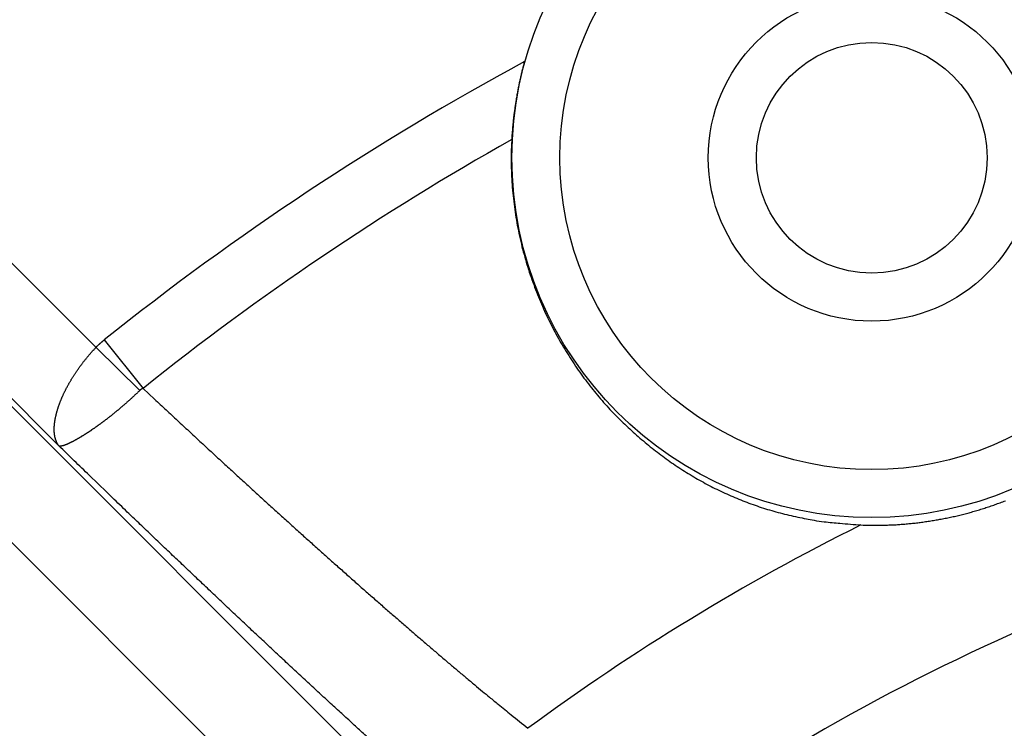
# Model space of a CAD drawing. Extents: x 3025 to 3619, y 75 to 495.
# Drawn here: x 3508 to 3518, y 264 to 271 of the extents above; entities that cross this region are included whole.
import ezdxf

# ---------------------------------------------------------------- set-up
doc = ezdxf.new("R2010")
doc.units = 0
doc.header["$LTSCALE"] = 46.255
doc.layers.get('0').update_dxf_attribs({"linetype": 'CONTINUOUS'})

msp = doc.modelspace()

# ---------------------------------------------------------------- linework, layer by layer
for p, q in [((3505.32, 270.939), (3508.298, 267.961)), ((3504.544, 270.221), (3514.703, 260.062)), ((3507.913, 266.935), (3504.614, 270.233)), ((3515.259, 258.094), (3504.09, 269.263)), ((3508.384, 268.039), (3508.787, 267.534)), ((3508.298, 267.961), (3508.754, 267.513))]:
    msp.add_line(p, q)
for points in [[(3512.755, 270.933), (3512.75, 270.913, 0.001409), (3512.745, 270.893, 0.00141), (3512.739, 270.873, 0.001404), (3512.734, 270.853, 0.001392), (3512.729, 270.833, 0.001383), (3512.724, 270.813, 0.001376), (3512.719, 270.792, 0.001369), (3512.715, 270.772, 0.001361), (3512.71, 270.752, 0.001354), (3512.706, 270.732, 0.001348), (3512.701, 270.711, 0.001342), (3512.697, 270.691, 0.001336), (3512.693, 270.67, 0.001331), (3512.689, 270.65, 0.001326), (3512.685, 270.63, 0.001323), (3512.681, 270.609, 0.001318), (3512.677, 270.589, 0.001315), (3512.674, 270.568, 0.001312), (3512.67, 270.548, 0.00131), (3512.667, 270.527, 0.001307), (3512.664, 270.507, 0.001306), (3512.66, 270.487, 0.001303), (3512.657, 270.466, 0.001303), (3512.654, 270.446, 0.001305), (3512.652, 270.425, 0.001302), (3512.649, 270.405, 0.001294), (3512.646, 270.385, 0.001306), (3512.644, 270.364, 0.001333), (3512.641, 270.344, 0.001298), (3512.639, 270.324, 0.001214), (3512.637, 270.303, 0.001341), (3512.635, 270.283, 0.001601), (3512.633, 270.262, 0.001221), (3512.631, 270.243, 0.000424), (3512.63, 270.225, 0.001724), (3512.628, 270.202, 0.00299), (3512.625, 270.168, 0.001475), (3512.622, 270.123, 0.000785)], [(3512.622, 270.123), (3512.618, 270.003, 0.007666), (3512.617, 269.885, 0.007894), (3512.62, 269.768, 0.00794), (3512.626, 269.652, 0.00778), (3512.636, 269.537, 0.007695), (3512.65, 269.423, 0.007622), (3512.666, 269.311, 0.00756), (3512.686, 269.2, 0.00746), (3512.71, 269.09, 0.007388), (3512.736, 268.981, 0.007294), (3512.765, 268.874, 0.007224), (3512.797, 268.769, 0.007132), (3512.832, 268.665, 0.007066), (3512.87, 268.562, 0.006981), (3512.91, 268.462, 0.006922), (3512.953, 268.363, 0.006847), (3512.998, 268.266, 0.006798), (3513.046, 268.171, 0.006734), (3513.095, 268.077, 0.006698), (3513.147, 267.986, 0.00665), (3513.201, 267.897, 0.006627), (3513.257, 267.81, 0.006594), (3513.315, 267.724, 0.006591), (3513.374, 267.642, 0.006585), (3513.435, 267.561, 0.006591), (3513.498, 267.483, 0.006573), (3513.562, 267.407, 0.006644), (3513.628, 267.333, 0.00679), (3513.695, 267.262, 0.006708), (3513.763, 267.194, 0.006304), (3513.832, 267.128, 0.005982), (3513.903, 267.064, 0.005612), (3513.974, 267.002, 0.005543), (3514.046, 266.942, 0.005753), (3514.119, 266.884, 0.00588), (3514.193, 266.828, 0.005927), (3514.267, 266.774, 0.005991), (3514.343, 266.722, 0.006066), (3514.42, 266.672, 0.006132), (3514.498, 266.625, 0.006185), (3514.576, 266.579, 0.006231), (3514.656, 266.535, 0.006269), (3514.736, 266.494, 0.006306), (3514.818, 266.455, 0.006343), (3514.9, 266.417, 0.006342), (3514.984, 266.382, 0.006312), (3515.068, 266.349, 0.006366), (3515.154, 266.318, 0.006489), (3515.24, 266.289, 0.006283), (3515.327, 266.263, 0.005841), (3515.415, 266.238, 0.00642), (3515.505, 266.216, 0.007608), (3515.598, 266.195, 0.005707), (3515.687, 266.177, 0.001924), (3515.767, 266.162, 0.007986), (3515.872, 266.147, 0.013443), (3516.037, 266.131, 0.006404), (3516.255, 266.113, 0.003347)], [(3508.298, 267.961), (3508.3, 267.963, -0.000753), (3508.302, 267.965, -0.000753), (3508.304, 267.967, -0.000752), (3508.306, 267.969, -0.000751), (3508.308, 267.972, -0.000751), (3508.31, 267.974, -0.00075), (3508.313, 267.976, -0.000749), (3508.315, 267.978, -0.000749), (3508.317, 267.98, -0.000748), (3508.319, 267.982, -0.000747), (3508.321, 267.984, -0.000747), (3508.323, 267.986, -0.000746), (3508.325, 267.988, -0.000746), (3508.327, 267.99, -0.000745), (3508.329, 267.992, -0.000745), (3508.331, 267.993, -0.000744), (3508.333, 267.995, -0.000744), (3508.336, 267.997, -0.000743), (3508.338, 267.999, -0.000743), (3508.34, 268.001, -0.000742), (3508.342, 268.003, -0.000742), (3508.344, 268.005, -0.000741), (3508.346, 268.007, -0.000741), (3508.349, 268.009, -0.000742), (3508.351, 268.011, -0.00074), (3508.353, 268.013, -0.000735), (3508.355, 268.015, -0.000741), (3508.357, 268.017, -0.000755), (3508.359, 268.018, -0.000734), (3508.362, 268.02, -0.000685), (3508.364, 268.022, -0.000756), (3508.366, 268.024, -0.0009), (3508.368, 268.026, -0.000683), (3508.371, 268.028, -0.000235), (3508.372, 268.029, -0.000963), (3508.375, 268.031, -0.001656), (3508.379, 268.035, -0.00081), (3508.384, 268.039, -0.000429)], [(3507.913, 266.935), (3507.909, 266.939, -0.006302), (3507.906, 266.944, -0.006407), (3507.903, 266.949, -0.006494), (3507.9, 266.953, -0.006525), (3507.897, 266.958, -0.00654), (3507.894, 266.963, -0.00653), (3507.892, 266.968, -0.006497), (3507.889, 266.973, -0.006428), (3507.887, 266.978, -0.006342), (3507.885, 266.984, -0.006227), (3507.883, 266.989, -0.00609), (3507.881, 266.994, -0.005924), (3507.879, 267, -0.00576), (3507.877, 267.005, -0.005584), (3507.876, 267.011, -0.005433), (3507.874, 267.016, -0.005321), (3507.873, 267.022, -0.005186), (3507.871, 267.028, -0.005051), (3507.87, 267.034, -0.004918), (3507.869, 267.041, -0.004796), (3507.868, 267.047, -0.004673), (3507.867, 267.053, -0.004558), (3507.866, 267.06, -0.004443), (3507.865, 267.066, -0.004336), (3507.865, 267.073, -0.004229), (3507.864, 267.079, -0.00413), (3507.864, 267.086, -0.004031), (3507.864, 267.093, -0.00394), (3507.864, 267.1, -0.003847), (3507.863, 267.107, -0.003763), (3507.864, 267.115, -0.003678), (3507.864, 267.122, -0.0036), (3507.864, 267.129, -0.003522), (3507.864, 267.137, -0.00345), (3507.865, 267.144, -0.003378), (3507.865, 267.152, -0.003312), (3507.866, 267.159, -0.003245), (3507.867, 267.167, -0.003186), (3507.868, 267.175, -0.003123), (3507.869, 267.183, -0.003065), (3507.87, 267.191, -0.003012), (3507.871, 267.199, -0.002966), (3507.872, 267.207, -0.002905), (3507.874, 267.215, -0.002843), (3507.875, 267.224, -0.002779), (3507.877, 267.232, -0.002721), (3507.879, 267.24, -0.002664), (3507.881, 267.249, -0.002612), (3507.883, 267.258, -0.002561), (3507.885, 267.266, -0.002515), (3507.887, 267.275, -0.002468), (3507.89, 267.284, -0.002428), (3507.892, 267.293, -0.002386), (3507.895, 267.302, -0.00235), (3507.897, 267.311, -0.002312), (3507.9, 267.32, -0.00228), (3507.903, 267.329, -0.002246), (3507.906, 267.338, -0.002217), (3507.909, 267.348, -0.002187), (3507.912, 267.357, -0.002162), (3507.916, 267.366, -0.002135), (3507.919, 267.376, -0.002113), (3507.923, 267.385, -0.002089), (3507.926, 267.395, -0.00207), (3507.93, 267.404, -0.002048), (3507.934, 267.414, -0.00203), (3507.938, 267.424, -0.002012), (3507.942, 267.433, -0.002), (3507.946, 267.443, -0.001987), (3507.95, 267.453, -0.001975), (3507.955, 267.463, -0.001949), (3507.959, 267.473, -0.00192), (3507.964, 267.483, -0.001893), (3507.969, 267.493, -0.00187), (3507.974, 267.503, -0.001847), (3507.979, 267.513, -0.001828), (3507.984, 267.523, -0.001808), (3507.989, 267.533, -0.001792), (3507.995, 267.543, -0.001776), (3508, 267.553, -0.001763), (3508.006, 267.564, -0.001749), (3508.011, 267.574, -0.001739), (3508.017, 267.584, -0.001728), (3508.023, 267.595, -0.00172), (3508.029, 267.605, -0.001711), (3508.035, 267.615, -0.001706), (3508.041, 267.626, -0.001699), (3508.047, 267.636, -0.001696), (3508.054, 267.646, -0.001692), (3508.06, 267.657, -0.001691), (3508.067, 267.667, -0.001689), (3508.074, 267.677, -0.001689), (3508.08, 267.688, -0.00169), (3508.087, 267.698, -0.001697), (3508.094, 267.708, -0.0017), (3508.101, 267.719, -0.001702), (3508.108, 267.729, -0.001689), (3508.116, 267.739, -0.001669), (3508.123, 267.75, -0.001654), (3508.131, 267.76, -0.001642), (3508.138, 267.77, -0.001629), (3508.146, 267.781, -0.001619), (3508.154, 267.791, -0.001611), (3508.161, 267.801, -0.001607), (3508.169, 267.812, -0.001597), (3508.177, 267.822, -0.001583), (3508.186, 267.832, -0.001593), (3508.194, 267.842, -0.001625), (3508.202, 267.853, -0.001577), (3508.211, 267.863, -0.001472), (3508.219, 267.873, -0.001629), (3508.228, 267.883, -0.001953), (3508.236, 267.893, -0.00148), (3508.245, 267.903, -0.000494), (3508.252, 267.912, -0.00211), (3508.262, 267.923, -0.003673), (3508.278, 267.939, -0.001801), (3508.298, 267.961, -0.000953)], [(3508.787, 267.534), (3508.787, 267.534, 0.002134), (3508.786, 267.534, 0.002124), (3508.785, 267.533, 0.002123), (3508.784, 267.533, 0.002135), (3508.783, 267.532, 0.002143), (3508.782, 267.532, 0.002151), (3508.781, 267.532, 0.002158), (3508.78, 267.531, 0.002168), (3508.779, 267.531, 0.002178), (3508.778, 267.53, 0.002189), (3508.778, 267.53, 0.002199), (3508.777, 267.529, 0.002212), (3508.776, 267.529, 0.002223), (3508.775, 267.528, 0.002237), (3508.774, 267.528, 0.00225), (3508.773, 267.527, 0.002265), (3508.772, 267.527, 0.002279), (3508.772, 267.526, 0.002295), (3508.771, 267.526, 0.00231), (3508.77, 267.525, 0.002328), (3508.769, 267.525, 0.002344), (3508.768, 267.524, 0.002361), (3508.767, 267.524, 0.002381), (3508.766, 267.523, 0.002405), (3508.766, 267.523, 0.002417), (3508.765, 267.522, 0.002423), (3508.764, 267.521, 0.002465), (3508.763, 267.521, 0.00254), (3508.762, 267.52, 0.002485), (3508.762, 267.52, 0.002336), (3508.761, 267.519, 0.002609), (3508.76, 267.518, 0.003158), (3508.759, 267.518, 0.002401), (3508.759, 267.517, 0.000788), (3508.758, 267.517, 0.003461), (3508.757, 267.516, 0.006069), (3508.756, 267.515, 0.00298), (3508.754, 267.513, 0.001575)], [(3508.787, 267.534), (3508.907, 267.422, 0.000325), (3509.027, 267.311, 0.000331), (3509.145, 267.2, 0.000335), (3509.263, 267.091, 0.000338), (3509.379, 266.983, 0.000341), (3509.495, 266.876, 0.000345), (3509.61, 266.77, 0.00035), (3509.725, 266.665, 0.000355), (3509.838, 266.561, 0.00036), (3509.951, 266.458, 0.000365), (3510.062, 266.356, 0.000371), (3510.173, 266.256, 0.000377), (3510.282, 266.157, 0.000384), (3510.391, 266.059, 0.00039), (3510.498, 265.962, 0.000398), (3510.605, 265.866, 0.000406), (3510.71, 265.772, 0.000414), (3510.815, 265.679, 0.000423), (3510.918, 265.588, 0.000433), (3511.02, 265.497, 0.000443), (3511.121, 265.408, 0.000454), (3511.221, 265.321, 0.000465), (3511.319, 265.234, 0.000478), (3511.417, 265.15, 0.000492), (3511.513, 265.066, 0.000505), (3511.608, 264.984, 0.000517), (3511.701, 264.904, 0.000538), (3511.794, 264.825, 0.000567), (3511.885, 264.747, 0.00057), (3511.974, 264.671, 0.000549), (3512.062, 264.597, 0.000628), (3512.149, 264.524, 0.00078), (3512.237, 264.45, 0.000619), (3512.319, 264.382, 0.000216), (3512.392, 264.322, 0.000916), (3512.482, 264.248, 0.001715), (3512.617, 264.138, 0.000904), (3512.791, 263.998, 0.000496)], [(3508.754, 267.513), (3508.746, 267.505, -0.00077), (3508.738, 267.497, -0.000773), (3508.729, 267.489, -0.000768), (3508.721, 267.481, -0.000757), (3508.713, 267.473, -0.000749), (3508.704, 267.466, -0.000742), (3508.696, 267.458, -0.000736), (3508.688, 267.45, -0.00073), (3508.679, 267.442, -0.000725), (3508.671, 267.434, -0.000719), (3508.662, 267.427, -0.000715), (3508.654, 267.419, -0.000711), (3508.646, 267.411, -0.000708), (3508.637, 267.404, -0.000704), (3508.629, 267.396, -0.000702), (3508.62, 267.389, -0.0007), (3508.612, 267.381, -0.000699), (3508.603, 267.374, -0.000697), (3508.595, 267.366, -0.000697), (3508.586, 267.359, -0.000697), (3508.578, 267.352, -0.000697), (3508.57, 267.345, -0.000698), (3508.561, 267.338, -0.0007), (3508.553, 267.33, -0.000702), (3508.544, 267.323, -0.000704), (3508.536, 267.316, -0.000706), (3508.528, 267.309, -0.000711), (3508.52, 267.303, -0.000718), (3508.511, 267.296, -0.000717), (3508.503, 267.289, -0.000702), (3508.495, 267.282, -0.000693), (3508.487, 267.276, -0.000687), (3508.479, 267.269, -0.000683), (3508.47, 267.263, -0.00068), (3508.462, 267.256, -0.000677), (3508.454, 267.25, -0.000674), (3508.446, 267.243, -0.000672), (3508.438, 267.237, -0.000669), (3508.43, 267.231, -0.000667), (3508.422, 267.225, -0.000665), (3508.414, 267.218, -0.000664), (3508.406, 267.212, -0.000662), (3508.398, 267.206, -0.000662), (3508.39, 267.2, -0.00066), (3508.382, 267.194, -0.00066), (3508.375, 267.189, -0.00066), (3508.367, 267.183, -0.00066), (3508.359, 267.177, -0.00066), (3508.352, 267.171, -0.000662), (3508.344, 267.166, -0.000662), (3508.336, 267.16, -0.000665), (3508.329, 267.155, -0.000666), (3508.321, 267.149, -0.000669), (3508.314, 267.144, -0.000671), (3508.307, 267.139, -0.000675), (3508.299, 267.134, -0.000677), (3508.292, 267.129, -0.000682), (3508.285, 267.123, -0.000688), (3508.278, 267.118, -0.000691), (3508.27, 267.114, -0.000687), (3508.263, 267.109, -0.000687), (3508.256, 267.104, -0.000689), (3508.249, 267.099, -0.000693), (3508.243, 267.094, -0.000698), (3508.236, 267.09, -0.000704), (3508.229, 267.085, -0.000708), (3508.222, 267.081, -0.000715), (3508.215, 267.076, -0.000721), (3508.209, 267.072, -0.000728), (3508.202, 267.068, -0.000734), (3508.196, 267.064, -0.000743), (3508.189, 267.059, -0.00075), (3508.183, 267.055, -0.00076), (3508.176, 267.051, -0.000768), (3508.17, 267.047, -0.000778), (3508.164, 267.043, -0.000788), (3508.158, 267.039, -0.0008), (3508.151, 267.036, -0.000811), (3508.145, 267.032, -0.000824), (3508.139, 267.028, -0.000836), (3508.133, 267.025, -0.000851), (3508.128, 267.021, -0.000865), (3508.122, 267.018, -0.000882), (3508.116, 267.014, -0.000898), (3508.11, 267.011, -0.000917), (3508.105, 267.008, -0.000935), (3508.099, 267.005, -0.000956), (3508.094, 267.002, -0.000977), (3508.088, 266.999, -0.001001), (3508.083, 266.996, -0.001024), (3508.078, 266.993, -0.001052), (3508.073, 266.99, -0.001078), (3508.068, 266.987, -0.001107), (3508.063, 266.984, -0.001137), (3508.058, 266.982, -0.001172), (3508.053, 266.979, -0.001206), (3508.048, 266.977, -0.001244), (3508.043, 266.974, -0.001282), (3508.038, 266.972, -0.001325), (3508.034, 266.97, -0.001369), (3508.029, 266.967, -0.001417), (3508.025, 266.965, -0.001467), (3508.02, 266.963, -0.001522), (3508.016, 266.961, -0.001578), (3508.012, 266.959, -0.001642), (3508.008, 266.957, -0.001706), (3508.003, 266.955, -0.001779), (3507.999, 266.954, -0.001853), (3507.995, 266.952, -0.001937), (3507.992, 266.95, -0.002023), (3507.988, 266.949, -0.00212), (3507.984, 266.947, -0.002221), (3507.98, 266.946, -0.002335), (3507.977, 266.945, -0.002453), (3507.973, 266.943, -0.002587), (3507.97, 266.942, -0.002727), (3507.967, 266.941, -0.002886), (3507.963, 266.94, -0.003052), (3507.96, 266.939, -0.003242), (3507.957, 266.938, -0.003443), (3507.954, 266.937, -0.003672), (3507.951, 266.936, -0.003915), (3507.948, 266.936, -0.004189), (3507.946, 266.935, -0.004464), (3507.943, 266.935, -0.004764), (3507.94, 266.934, -0.005072), (3507.938, 266.934, -0.005506), (3507.935, 266.933, -0.006046), (3507.933, 266.933, -0.006355), (3507.931, 266.933, -0.006388), (3507.928, 266.933, -0.007618), (3507.926, 266.933, -0.009936), (3507.924, 266.933, -0.008313), (3507.922, 266.933, -0.003051), (3507.921, 266.933, -0.012946), (3507.919, 266.933, -0.026114), (3507.916, 266.934, -0.014704), (3507.913, 266.935, -0.008306)], [(3511.11, 263.917, -0.000424), (3510.998, 264.019, -0.000411), (3510.884, 264.124, -0.000398), (3510.768, 264.23, -0.000386), (3510.651, 264.337, -0.000375), (3510.533, 264.447, -0.000365), (3510.413, 264.558, -0.000355), (3510.292, 264.67, -0.000346), (3510.169, 264.784, -0.000338), (3510.046, 264.9, -0.000331), (3509.92, 265.017, -0.000323), (3509.794, 265.136, -0.000315), (3509.666, 265.256, -0.000311), (3509.538, 265.378, -0.000312), (3509.407, 265.501, -0.000297), (3509.277, 265.625, -0.000273), (3509.146, 265.749, -0.000297), (3509.011, 265.877, -0.000349), (3508.873, 266.01, -0.00026), (3508.742, 266.135, -0.000087), (3508.623, 266.248, -0.000363), (3508.469, 266.397, -0.000611), (3508.229, 266.629, -0.000292), (3507.913, 266.935, -0.000153)], [(3516.255, 266.113), (3516.278, 266.112, 0.001693), (3516.301, 266.112, 0.001633), (3516.324, 266.111, 0.001608), (3516.348, 266.111, 0.001629), (3516.371, 266.11, 0.001635), (3516.396, 266.11, 0.001642), (3516.42, 266.11, 0.001647), (3516.444, 266.11, 0.001662), (3516.469, 266.111, 0.001675), (3516.494, 266.111, 0.001698), (3516.519, 266.112, 0.00171), (3516.544, 266.113, 0.001724), (3516.57, 266.114, 0.001762), (3516.595, 266.115, 0.001837), (3516.621, 266.116, 0.001861), (3516.647, 266.118, 0.001853), (3516.673, 266.12, 0.001839), (3516.699, 266.122, 0.001824), (3516.726, 266.124, 0.001811), (3516.752, 266.127, 0.001802), (3516.779, 266.129, 0.001792), (3516.806, 266.132, 0.001785), (3516.832, 266.135, 0.001779), (3516.859, 266.139, 0.001775), (3516.886, 266.142, 0.001772), (3516.913, 266.146, 0.001771), (3516.941, 266.15, 0.00177), (3516.968, 266.154, 0.001773), (3516.995, 266.158, 0.001774), (3517.023, 266.163, 0.00178), (3517.05, 266.167, 0.001784), (3517.077, 266.172, 0.001792), (3517.105, 266.177, 0.001799), (3517.132, 266.183, 0.001809), (3517.16, 266.188, 0.001819), (3517.187, 266.194, 0.001832), (3517.215, 266.2, 0.001844), (3517.242, 266.206, 0.001859), (3517.27, 266.213, 0.001874), (3517.297, 266.219, 0.001893), (3517.325, 266.226, 0.00191), (3517.352, 266.233, 0.001929), (3517.379, 266.241, 0.001951), (3517.406, 266.248, 0.00198), (3517.434, 266.256, 0.001977), (3517.461, 266.264, 0.001937), (3517.488, 266.272, 0.001912), (3517.515, 266.28, 0.001906), (3517.542, 266.289, 0.001898), (3517.569, 266.298, 0.00189), (3517.596, 266.307, 0.001883), (3517.623, 266.316, 0.001877), (3517.65, 266.325, 0.001872), (3517.676, 266.335, 0.001867), (3517.703, 266.345, 0.001863), (3517.73, 266.355, 0.00186), (3517.757, 266.365, 0.001858)]]:
    msp.add_lwpolyline(points, format="xyb")
for radius in [3.743, 3.244, 1.7, 1.2]:
    msp.add_circle((3516.367, 269.933), radius)
for radius, start, end in [(49.5, 94.5482, 85.4518), (29.189, 118.358, 128.6635), (28.543, 119.3661, 128.6635), (23.299, 116.4138, 126.4081), (21.604, 112.8019, 126.0024)]:
    msp.add_arc((3526.62, 245.247), radius, start, end)

doc.saveas('drawing.dxf')
